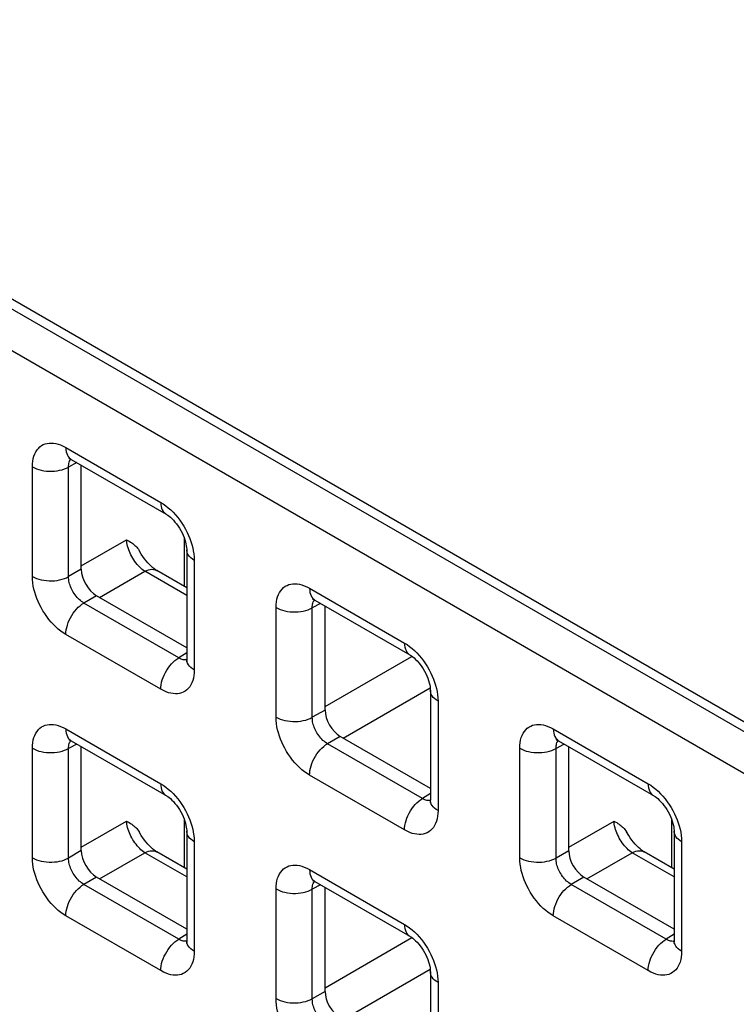
# Model space of a CAD drawing. Units: millimetres. Extents: x -45 to 53, y -212 to 176.
# Drawn here: x -22 to -14, y 91 to 103 of the extents above; entities that cross this region are included whole.
import ezdxf

# ---------------------------------------------------------------- set-up
doc = ezdxf.new("R2010")
doc.units = ezdxf.units.MM
doc.header["$LTSCALE"] = 16.335
doc.layers.get('0').update_dxf_attribs({"linetype": 'CONTINUOUS'})
doc.layers.add('ASSI', color=7, linetype='CONTINUOUS')
doc.layers.add('RACCORDO', color=7, linetype='CONTINUOUS')

msp = doc.modelspace()

# ---------------------------------------------------------------- linework, layer by layer
at = {"color": 7, "linetype": 'CONTINUOUS'}
msp.add_line((-27.613, 102.657), (23.016, 73.425), dxfattribs=at)
at = {"layer": 'ASSI', "color": 7, "linetype": 'CONTINUOUS'}
msp.add_line((-27.613, 102.657), (23.016, 73.425), dxfattribs=at)
at = {"layer": 'RACCORDO', "color": 250, "linetype": 'CONTINUOUS'}
for p, q in [((22.912, 73.365), (-27.375, 102.4)), ((22.704, 73), (-27.583, 102.035)), ((-21.375, 97.691), (-20.274, 97.055)), ((-21.247, 97.516), (-21.343, 97.465)), ((-21.764, 96.195), (-21.764, 97.467)), ((-21.343, 96.193), (-21.343, 97.465)), ((-21.196, 96.319), (-20.67, 96.622)), ((-20, 96.08), (-20, 96.639)), ((-19.885, 96.382), (-19.885, 95.11)), ((-21.196, 96.278), (-21.343, 96.193)), ((-20.984, 95.952), (-20.459, 96.255)), ((-19.973, 95.975), (-20.459, 96.255)), ((-18.546, 96.058), (-17.445, 95.422)), ((-21.019, 95.972), (-21.166, 95.887)), ((-20.065, 95.251), (-21.166, 95.887)), ((-18.935, 94.562), (-18.935, 95.834)), ((-18.419, 95.883), (-18.515, 95.832)), ((-18.515, 94.56), (-18.515, 95.832)), ((-20.274, 94.886), (-21.375, 95.522)), ((-19.973, 95.309), (-20.065, 95.251)), ((-20.012, 95.229), (-20.025, 95.233)), ((-18.367, 94.686), (-17.358, 95.268)), ((-18.155, 94.319), (-17.146, 94.902)), ((-17.056, 94.749), (-17.056, 93.477)), ((-18.367, 94.645), (-18.515, 94.56)), ((-21.375, 94.425), (-20.274, 93.79)), ((-15.718, 94.425), (-14.617, 93.789)), ((-18.19, 94.339), (-18.338, 94.254)), ((-21.764, 92.929), (-21.764, 94.201)), ((-21.247, 94.25), (-21.343, 94.199)), ((-21.343, 92.927), (-21.343, 94.199)), ((-17.237, 93.618), (-18.338, 94.254)), ((-16.107, 92.929), (-16.107, 94.201)), ((-15.591, 94.25), (-15.686, 94.198)), ((-15.686, 92.927), (-15.686, 94.198)), ((-17.445, 93.253), (-18.546, 93.889)), ((-17.144, 93.675), (-17.237, 93.618)), ((-17.184, 93.596), (-17.196, 93.6)), ((-20, 92.814), (-20, 93.373)), ((-14.343, 92.814), (-14.343, 93.373)), ((-21.196, 93.053), (-20.67, 93.356)), ((-15.539, 93.053), (-15.013, 93.356)), ((-19.885, 93.116), (-19.885, 91.845)), ((-14.228, 93.116), (-14.228, 91.844)), ((-21.196, 93.013), (-21.343, 92.927)), ((-20.984, 92.686), (-20.459, 92.989)), ((-19.973, 92.709), (-20.459, 92.989)), ((-15.539, 93.012), (-15.686, 92.927)), ((-15.327, 92.686), (-14.802, 92.989)), ((-14.316, 92.709), (-14.802, 92.989)), ((-21.019, 92.706), (-21.166, 92.621)), ((-18.546, 92.792), (-17.445, 92.156)), ((-15.362, 92.706), (-15.51, 92.621)), ((-20.065, 91.985), (-21.166, 92.621)), ((-18.419, 92.617), (-18.515, 92.566)), ((-14.408, 91.985), (-15.51, 92.621)), ((-18.935, 91.296), (-18.935, 92.568)), ((-18.515, 91.294), (-18.515, 92.566)), ((-20.274, 91.62), (-21.375, 92.256)), ((-14.617, 91.62), (-15.718, 92.256)), ((-19.973, 92.043), (-20.065, 91.985)), ((-18.367, 91.42), (-17.358, 92.003)), ((-14.316, 92.042), (-14.408, 91.985)), ((-20.012, 91.963), (-20.025, 91.967)), ((-14.356, 91.963), (-14.368, 91.966)), ((-18.155, 91.053), (-17.146, 91.636)), ((-17.056, 91.483), (-17.056, 90.212)), ((-18.367, 91.379), (-18.515, 91.294))]:
    msp.add_line(p, q, dxfattribs=at)
at = {"layer": 'RACCORDO', "color": 7, "linetype": 'CONTINUOUS'}
for p, q in [((-21.313, 97.554), (-20.212, 96.918)), ((-21.196, 96.278), (-21.196, 97.486)), ((-19.973, 96.504), (-19.973, 95.233)), ((-19.973, 96.064), (-20.32, 96.264)), ((-19.973, 95.368), (-21.019, 95.972)), ((-18.484, 95.921), (-17.383, 95.285)), ((-18.367, 94.645), (-18.367, 95.853)), ((-17.144, 94.871), (-17.144, 93.6)), ((-21.313, 94.288), (-20.212, 93.652)), ((-17.144, 93.735), (-18.19, 94.339)), ((-15.656, 94.288), (-14.555, 93.652)), ((-21.196, 93.013), (-21.196, 94.22)), ((-15.539, 93.012), (-15.539, 94.22)), ((-19.973, 93.239), (-19.973, 91.967)), ((-14.316, 93.238), (-14.316, 91.967)), ((-19.973, 92.798), (-20.32, 92.998)), ((-14.316, 92.798), (-14.663, 92.998)), ((-19.973, 92.102), (-21.019, 92.706)), ((-14.316, 92.102), (-15.362, 92.706)), ((-18.484, 92.655), (-17.383, 92.019)), ((-18.367, 91.379), (-18.367, 92.587)), ((-17.144, 91.605), (-17.144, 90.334))]:
    msp.add_line(p, q, dxfattribs=at)
at = {"layer": 'RACCORDO', "color": 250, "linetype": 'CONTINUOUS'}
for points in [[(-21.764, 97.467), (-21.762, 97.501), (-21.759, 97.533), (-21.754, 97.563), (-21.746, 97.591), (-21.736, 97.617), (-21.724, 97.641), (-21.71, 97.663), (-21.694, 97.682), (-21.677, 97.699), (-21.658, 97.714), (-21.637, 97.725), (-21.615, 97.734), (-21.593, 97.74), (-21.569, 97.743), (-21.545, 97.744), (-21.519, 97.743), (-21.493, 97.738), (-21.466, 97.731), (-21.437, 97.721), (-21.406, 97.708), (-21.375, 97.691)], [(-21.375, 97.691), (-21.374, 97.667), (-21.37, 97.643), (-21.365, 97.622), (-21.357, 97.603), (-21.347, 97.586), (-21.335, 97.572), (-21.322, 97.56), (-21.313, 97.554)], [(-21.343, 97.465), (-21.343, 97.48), (-21.342, 97.494), (-21.339, 97.508), (-21.336, 97.52), (-21.332, 97.532), (-21.327, 97.543), (-21.32, 97.553), (-21.318, 97.557)], [(-21.764, 97.467), (-21.741, 97.455), (-21.716, 97.444), (-21.689, 97.435), (-21.66, 97.428), (-21.631, 97.422), (-21.601, 97.418), (-21.57, 97.416), (-21.539, 97.416), (-21.508, 97.418), (-21.477, 97.421), (-21.448, 97.427), (-21.419, 97.434), (-21.392, 97.443), (-21.367, 97.453), (-21.343, 97.465)], [(-20.274, 97.055), (-20.273, 97.031), (-20.269, 97.008), (-20.264, 96.986), (-20.256, 96.967), (-20.246, 96.95), (-20.234, 96.936), (-20.22, 96.924), (-20.212, 96.918)], [(-20.274, 97.055), (-20.244, 97.037), (-20.214, 97.016), (-20.186, 96.993), (-20.157, 96.968), (-20.13, 96.941)], [(-20.13, 96.941), (-20.103, 96.912), (-20.077, 96.88), (-20.052, 96.848), (-20.029, 96.814), (-20.007, 96.779), (-19.986, 96.743), (-19.968, 96.707), (-19.951, 96.672), (-19.937, 96.636), (-19.924, 96.601)], [(-20.459, 96.255), (-20.474, 96.266), (-20.489, 96.277), (-20.504, 96.29), (-20.518, 96.304), (-20.533, 96.319), (-20.547, 96.335), (-20.561, 96.351), (-20.574, 96.369), (-20.586, 96.387), (-20.598, 96.406), (-20.609, 96.425), (-20.62, 96.445), (-20.629, 96.465), (-20.638, 96.485), (-20.646, 96.506), (-20.652, 96.526), (-20.658, 96.546), (-20.663, 96.565), (-20.666, 96.585), (-20.669, 96.604), (-20.67, 96.622)], [(-19.924, 96.601), (-19.913, 96.565), (-19.903, 96.529), (-19.896, 96.493), (-19.89, 96.456), (-19.886, 96.419), (-19.885, 96.382)], [(-19.885, 96.382), (-19.906, 96.395), (-19.924, 96.41), (-19.94, 96.425), (-19.952, 96.442), (-19.962, 96.459), (-19.969, 96.476), (-19.972, 96.494), (-19.973, 96.504)], [(-20.459, 96.255), (-20.437, 96.265), (-20.416, 96.272), (-20.396, 96.277), (-20.376, 96.278), (-20.357, 96.277), (-20.34, 96.273), (-20.323, 96.266), (-20.32, 96.264)], [(-21.764, 96.195), (-21.741, 96.183), (-21.716, 96.173), (-21.689, 96.164), (-21.66, 96.156), (-21.631, 96.151), (-21.601, 96.147), (-21.57, 96.145), (-21.539, 96.145), (-21.508, 96.146), (-21.477, 96.15), (-21.448, 96.155), (-21.419, 96.162), (-21.392, 96.171), (-21.367, 96.181), (-21.343, 96.193)], [(-21.375, 95.522), (-21.405, 95.541), (-21.434, 95.561), (-21.463, 95.584), (-21.491, 95.609), (-21.519, 95.637), (-21.545, 95.666), (-21.571, 95.697), (-21.596, 95.73), (-21.62, 95.764), (-21.642, 95.798), (-21.662, 95.834), (-21.681, 95.87), (-21.697, 95.906), (-21.712, 95.941), (-21.725, 95.976), (-21.736, 96.012), (-21.745, 96.048), (-21.753, 96.084), (-21.759, 96.121), (-21.762, 96.158), (-21.764, 96.195)], [(-21.166, 95.887), (-21.18, 95.895), (-21.194, 95.905), (-21.207, 95.915), (-21.22, 95.926), (-21.233, 95.939), (-21.245, 95.952), (-21.257, 95.966), (-21.269, 95.981), (-21.279, 95.996), (-21.289, 96.012), (-21.299, 96.028), (-21.307, 96.044), (-21.314, 96.061), (-21.321, 96.077), (-21.327, 96.093), (-21.332, 96.109), (-21.336, 96.126), (-21.339, 96.142), (-21.342, 96.159), (-21.343, 96.176), (-21.343, 96.193)], [(-18.935, 95.834), (-18.934, 95.868), (-18.931, 95.9), (-18.925, 95.93), (-18.918, 95.958), (-18.908, 95.984), (-18.896, 96.008), (-18.882, 96.03), (-18.866, 96.049), (-18.848, 96.066), (-18.829, 96.081), (-18.808, 96.092), (-18.787, 96.101), (-18.764, 96.107), (-18.741, 96.11), (-18.716, 96.111), (-18.691, 96.109), (-18.665, 96.105), (-18.637, 96.098), (-18.608, 96.088), (-18.578, 96.074), (-18.546, 96.058)], [(-18.546, 96.058), (-18.545, 96.033), (-18.542, 96.01), (-18.536, 95.989), (-18.528, 95.97), (-18.519, 95.953), (-18.507, 95.938), (-18.493, 95.927), (-18.484, 95.921)], [(-21.375, 95.522), (-21.374, 95.548), (-21.37, 95.575), (-21.365, 95.603), (-21.357, 95.631), (-21.347, 95.659), (-21.335, 95.687), (-21.322, 95.715), (-21.306, 95.742), (-21.289, 95.768), (-21.271, 95.792), (-21.251, 95.816), (-21.231, 95.837), (-21.21, 95.856), (-21.188, 95.873), (-21.166, 95.887)], [(-18.515, 95.832), (-18.515, 95.847), (-18.513, 95.861), (-18.511, 95.875), (-18.508, 95.887), (-18.503, 95.899), (-18.498, 95.91), (-18.492, 95.92), (-18.489, 95.923)], [(-18.935, 95.834), (-18.912, 95.822), (-18.887, 95.811), (-18.86, 95.802), (-18.832, 95.795), (-18.802, 95.789), (-18.772, 95.785), (-18.741, 95.783), (-18.71, 95.783), (-18.679, 95.785), (-18.649, 95.788), (-18.619, 95.794), (-18.591, 95.801), (-18.564, 95.809), (-18.538, 95.82), (-18.515, 95.832)], [(-17.445, 95.422), (-17.444, 95.398), (-17.441, 95.375), (-17.435, 95.353), (-17.427, 95.334), (-17.417, 95.317), (-17.406, 95.303), (-17.392, 95.291), (-17.383, 95.285)], [(-17.445, 95.422), (-17.415, 95.404), (-17.386, 95.383), (-17.357, 95.36), (-17.329, 95.335), (-17.301, 95.307)], [(-20.274, 94.886), (-20.273, 94.912), (-20.269, 94.939), (-20.264, 94.967), (-20.256, 94.995), (-20.246, 95.023), (-20.234, 95.051), (-20.22, 95.079), (-20.205, 95.106), (-20.188, 95.132), (-20.17, 95.157), (-20.15, 95.18), (-20.13, 95.201), (-20.109, 95.22), (-20.087, 95.237), (-20.065, 95.251)], [(-20.025, 95.233), (-20.038, 95.237), (-20.051, 95.244), (-20.065, 95.251)], [(-19.973, 95.228), (-19.978, 95.227), (-19.989, 95.226), (-20.001, 95.227), (-20.012, 95.229)], [(-19.885, 95.11), (-19.906, 95.124), (-19.924, 95.138), (-19.94, 95.154), (-19.952, 95.17), (-19.962, 95.187), (-19.969, 95.205), (-19.972, 95.223), (-19.973, 95.233)], [(-17.301, 95.307), (-17.275, 95.278), (-17.249, 95.247), (-17.224, 95.214), (-17.2, 95.181), (-17.178, 95.146), (-17.158, 95.11), (-17.139, 95.074), (-17.123, 95.039), (-17.108, 95.003), (-17.096, 94.968)], [(-19.885, 95.11), (-19.886, 95.077), (-19.889, 95.045), (-19.895, 95.015), (-19.903, 94.987), (-19.912, 94.96), (-19.924, 94.936), (-19.938, 94.914), (-19.954, 94.895), (-19.972, 94.878), (-19.991, 94.864), (-20.012, 94.852), (-20.034, 94.843), (-20.056, 94.837), (-20.079, 94.834), (-20.104, 94.833), (-20.129, 94.835), (-20.155, 94.839), (-20.183, 94.846), (-20.212, 94.856), (-20.242, 94.87), (-20.274, 94.886)], [(-17.056, 94.749), (-17.077, 94.762), (-17.096, 94.777), (-17.111, 94.792), (-17.124, 94.808), (-17.134, 94.826), (-17.14, 94.843), (-17.144, 94.861), (-17.144, 94.871)], [(-17.096, 94.968), (-17.084, 94.932), (-17.075, 94.896), (-17.067, 94.86), (-17.062, 94.823), (-17.058, 94.786), (-17.056, 94.749)], [(-18.935, 94.562), (-18.912, 94.55), (-18.887, 94.54), (-18.86, 94.531), (-18.832, 94.523), (-18.802, 94.518), (-18.772, 94.514), (-18.741, 94.512), (-18.71, 94.512), (-18.679, 94.513), (-18.649, 94.517), (-18.619, 94.522), (-18.591, 94.529), (-18.564, 94.538), (-18.538, 94.548), (-18.515, 94.56)], [(-18.546, 93.889), (-18.576, 93.907), (-18.606, 93.928), (-18.635, 93.951), (-18.663, 93.976), (-18.69, 94.004), (-18.717, 94.033), (-18.743, 94.064), (-18.768, 94.097), (-18.791, 94.13), (-18.813, 94.165), (-18.834, 94.201), (-18.852, 94.237), (-18.869, 94.272), (-18.883, 94.308), (-18.896, 94.343), (-18.907, 94.379), (-18.917, 94.415), (-18.925, 94.451), (-18.93, 94.488), (-18.934, 94.525), (-18.935, 94.562)], [(-18.338, 94.254), (-18.352, 94.262), (-18.365, 94.272), (-18.379, 94.282), (-18.392, 94.293), (-18.404, 94.305), (-18.417, 94.319), (-18.429, 94.333), (-18.44, 94.348), (-18.451, 94.363), (-18.461, 94.379), (-18.47, 94.395), (-18.479, 94.411), (-18.486, 94.428), (-18.492, 94.444), (-18.498, 94.46), (-18.503, 94.476), (-18.507, 94.493), (-18.511, 94.509), (-18.513, 94.526), (-18.514, 94.543), (-18.515, 94.56)], [(-21.764, 94.201), (-21.762, 94.235), (-21.759, 94.267), (-21.754, 94.297), (-21.746, 94.325), (-21.736, 94.351), (-21.724, 94.375), (-21.71, 94.397), (-21.694, 94.417), (-21.677, 94.434), (-21.658, 94.448), (-21.637, 94.459), (-21.615, 94.468), (-21.593, 94.474), (-21.569, 94.478), (-21.545, 94.478), (-21.519, 94.477), (-21.493, 94.473), (-21.466, 94.465), (-21.437, 94.455), (-21.406, 94.442), (-21.375, 94.425)], [(-21.375, 94.425), (-21.374, 94.401), (-21.37, 94.378), (-21.365, 94.356), (-21.357, 94.337), (-21.347, 94.32), (-21.335, 94.306), (-21.322, 94.294), (-21.313, 94.288)], [(-16.107, 94.201), (-16.106, 94.234), (-16.102, 94.266), (-16.097, 94.296), (-16.089, 94.325), (-16.079, 94.351), (-16.067, 94.375), (-16.054, 94.397), (-16.038, 94.416), (-16.02, 94.433), (-16.001, 94.447), (-15.98, 94.459), (-15.958, 94.468), (-15.936, 94.474), (-15.912, 94.477), (-15.888, 94.478), (-15.863, 94.476), (-15.836, 94.472), (-15.809, 94.465), (-15.78, 94.455), (-15.749, 94.441), (-15.718, 94.425)], [(-15.718, 94.425), (-15.717, 94.4), (-15.713, 94.377), (-15.708, 94.356), (-15.7, 94.337), (-15.69, 94.32), (-15.678, 94.305), (-15.665, 94.293), (-15.656, 94.288)], [(-21.343, 94.199), (-21.343, 94.214), (-21.342, 94.228), (-21.339, 94.242), (-21.336, 94.255), (-21.332, 94.266), (-21.327, 94.277), (-21.32, 94.287), (-21.318, 94.291)], [(-15.686, 94.198), (-15.686, 94.214), (-15.685, 94.228), (-15.682, 94.242), (-15.679, 94.254), (-15.675, 94.266), (-15.67, 94.277), (-15.663, 94.287), (-15.661, 94.29)], [(-21.764, 94.201), (-21.741, 94.189), (-21.716, 94.178), (-21.689, 94.169), (-21.66, 94.162), (-21.631, 94.156), (-21.601, 94.152), (-21.57, 94.15), (-21.539, 94.15), (-21.508, 94.152), (-21.477, 94.156), (-21.448, 94.161), (-21.419, 94.168), (-21.392, 94.177), (-21.367, 94.187), (-21.343, 94.199)], [(-18.546, 93.889), (-18.545, 93.915), (-18.542, 93.942), (-18.536, 93.969), (-18.528, 93.998), (-18.519, 94.026), (-18.507, 94.054), (-18.493, 94.082), (-18.478, 94.109), (-18.461, 94.135), (-18.442, 94.159), (-18.423, 94.182), (-18.403, 94.204), (-18.382, 94.223), (-18.36, 94.24), (-18.338, 94.254)], [(-16.107, 94.201), (-16.084, 94.189), (-16.059, 94.178), (-16.032, 94.169), (-16.004, 94.162), (-15.974, 94.156), (-15.944, 94.152), (-15.913, 94.15), (-15.882, 94.15), (-15.851, 94.152), (-15.82, 94.155), (-15.791, 94.161), (-15.762, 94.168), (-15.735, 94.176), (-15.71, 94.187), (-15.686, 94.198)], [(-20.274, 93.79), (-20.273, 93.765), (-20.269, 93.742), (-20.264, 93.721), (-20.256, 93.701), (-20.246, 93.684), (-20.234, 93.67), (-20.22, 93.658), (-20.212, 93.652)], [(-20.274, 93.79), (-20.244, 93.771), (-20.214, 93.75), (-20.186, 93.727), (-20.157, 93.702), (-20.13, 93.675)], [(-14.617, 93.789), (-14.616, 93.765), (-14.612, 93.741), (-14.607, 93.72), (-14.599, 93.701), (-14.589, 93.684), (-14.577, 93.67), (-14.564, 93.658), (-14.555, 93.652)], [(-14.617, 93.789), (-14.587, 93.771), (-14.558, 93.75), (-14.529, 93.727), (-14.501, 93.702), (-14.473, 93.674)], [(-20.13, 93.675), (-20.103, 93.646), (-20.077, 93.615), (-20.052, 93.582), (-20.029, 93.548), (-20.007, 93.513), (-19.986, 93.477), (-19.968, 93.441), (-19.951, 93.406), (-19.937, 93.37), (-19.924, 93.335)], [(-17.445, 93.253), (-17.444, 93.279), (-17.441, 93.306), (-17.435, 93.334), (-17.427, 93.362), (-17.417, 93.39), (-17.406, 93.418), (-17.392, 93.446), (-17.377, 93.473), (-17.36, 93.499), (-17.341, 93.524), (-17.322, 93.547), (-17.302, 93.568), (-17.28, 93.587), (-17.259, 93.604), (-17.237, 93.618)], [(-17.196, 93.6), (-17.209, 93.604), (-17.223, 93.61), (-17.237, 93.618)], [(-17.056, 93.477), (-17.077, 93.491), (-17.096, 93.505), (-17.111, 93.521), (-17.124, 93.537), (-17.134, 93.554), (-17.14, 93.572), (-17.144, 93.589), (-17.144, 93.6)], [(-14.473, 93.674), (-14.446, 93.645), (-14.42, 93.614), (-14.395, 93.581), (-14.372, 93.548), (-14.35, 93.513), (-14.33, 93.477), (-14.311, 93.441), (-14.295, 93.406), (-14.28, 93.37), (-14.267, 93.335)], [(-17.144, 93.594), (-17.15, 93.594), (-17.161, 93.593), (-17.172, 93.594), (-17.184, 93.596)], [(-17.056, 93.477), (-17.058, 93.443), (-17.061, 93.412), (-17.067, 93.382), (-17.074, 93.353), (-17.084, 93.327), (-17.096, 93.303), (-17.11, 93.281), (-17.126, 93.262), (-17.143, 93.245), (-17.163, 93.23), (-17.183, 93.219), (-17.205, 93.21), (-17.228, 93.204), (-17.251, 93.201), (-17.275, 93.2), (-17.301, 93.202), (-17.327, 93.206), (-17.355, 93.213), (-17.384, 93.223), (-17.414, 93.237), (-17.445, 93.253)], [(-20.459, 92.989), (-20.474, 93), (-20.489, 93.011), (-20.504, 93.024), (-20.518, 93.038), (-20.533, 93.053), (-20.547, 93.069), (-20.561, 93.086), (-20.574, 93.103), (-20.586, 93.122), (-20.598, 93.14), (-20.61, 93.16), (-20.62, 93.18), (-20.629, 93.2), (-20.638, 93.22), (-20.646, 93.24), (-20.653, 93.26), (-20.658, 93.28), (-20.663, 93.3), (-20.667, 93.319), (-20.669, 93.338), (-20.67, 93.356)], [(-19.924, 93.335), (-19.913, 93.299), (-19.903, 93.263), (-19.896, 93.227), (-19.89, 93.19), (-19.886, 93.153), (-19.885, 93.116)], [(-14.802, 92.989), (-14.817, 92.999), (-14.832, 93.011), (-14.847, 93.024), (-14.861, 93.037), (-14.876, 93.052), (-14.89, 93.068), (-14.904, 93.085), (-14.917, 93.103), (-14.929, 93.121), (-14.941, 93.14), (-14.952, 93.159), (-14.963, 93.179), (-14.972, 93.199), (-14.981, 93.219), (-14.989, 93.239), (-14.996, 93.26), (-15.001, 93.279), (-15.006, 93.299), (-15.01, 93.319), (-15.012, 93.338), (-15.013, 93.356)], [(-14.267, 93.335), (-14.256, 93.299), (-14.246, 93.263), (-14.239, 93.227), (-14.233, 93.19), (-14.23, 93.153), (-14.228, 93.116)], [(-19.885, 93.116), (-19.906, 93.129), (-19.924, 93.144), (-19.94, 93.159), (-19.952, 93.176), (-19.962, 93.193), (-19.969, 93.21), (-19.972, 93.228), (-19.973, 93.239)], [(-14.228, 93.116), (-14.249, 93.129), (-14.267, 93.144), (-14.283, 93.159), (-14.295, 93.175), (-14.305, 93.192), (-14.312, 93.21), (-14.315, 93.228), (-14.316, 93.238)], [(-21.764, 92.929), (-21.741, 92.917), (-21.716, 92.907), (-21.689, 92.898), (-21.66, 92.89), (-21.631, 92.885), (-21.601, 92.881), (-21.57, 92.879), (-21.539, 92.879), (-21.508, 92.881), (-21.477, 92.884), (-21.448, 92.889), (-21.419, 92.896), (-21.392, 92.905), (-21.367, 92.916), (-21.343, 92.927)], [(-21.375, 92.256), (-21.405, 92.275), (-21.434, 92.295), (-21.463, 92.318), (-21.491, 92.344), (-21.519, 92.371), (-21.545, 92.4), (-21.571, 92.431), (-21.596, 92.464), (-21.62, 92.498), (-21.642, 92.533), (-21.662, 92.568), (-21.681, 92.604), (-21.697, 92.64), (-21.712, 92.675), (-21.725, 92.711), (-21.736, 92.746), (-21.745, 92.782), (-21.753, 92.819), (-21.759, 92.855), (-21.762, 92.892), (-21.764, 92.929)], [(-21.166, 92.621), (-21.18, 92.629), (-21.194, 92.639), (-21.207, 92.649), (-21.22, 92.66), (-21.233, 92.673), (-21.245, 92.686), (-21.257, 92.7), (-21.269, 92.715), (-21.279, 92.73), (-21.289, 92.746), (-21.299, 92.762), (-21.307, 92.779), (-21.314, 92.795), (-21.321, 92.811), (-21.327, 92.827), (-21.332, 92.843), (-21.336, 92.86), (-21.339, 92.876), (-21.342, 92.893), (-21.343, 92.91), (-21.343, 92.927)], [(-20.459, 92.989), (-20.437, 92.999), (-20.416, 93.006), (-20.396, 93.011), (-20.376, 93.012), (-20.357, 93.011), (-20.34, 93.007), (-20.323, 93), (-20.32, 92.998)], [(-16.107, 92.929), (-16.084, 92.917), (-16.059, 92.907), (-16.032, 92.898), (-16.004, 92.89), (-15.974, 92.885), (-15.944, 92.881), (-15.913, 92.879), (-15.882, 92.879), (-15.851, 92.88), (-15.82, 92.884), (-15.791, 92.889), (-15.762, 92.896), (-15.735, 92.905), (-15.71, 92.915), (-15.686, 92.927)], [(-15.718, 92.256), (-15.748, 92.274), (-15.777, 92.295), (-15.806, 92.318), (-15.834, 92.343), (-15.862, 92.37), (-15.889, 92.4), (-15.914, 92.431), (-15.939, 92.463), (-15.963, 92.497), (-15.985, 92.532), (-16.005, 92.568), (-16.024, 92.604), (-16.04, 92.639), (-16.055, 92.675), (-16.068, 92.71), (-16.079, 92.746), (-16.089, 92.782), (-16.096, 92.818), (-16.102, 92.855), (-16.105, 92.892), (-16.107, 92.929)], [(-15.51, 92.621), (-15.523, 92.629), (-15.537, 92.638), (-15.55, 92.649), (-15.563, 92.66), (-15.576, 92.672), (-15.588, 92.686), (-15.6, 92.7), (-15.612, 92.714), (-15.622, 92.73), (-15.632, 92.746), (-15.642, 92.762), (-15.65, 92.778), (-15.658, 92.794), (-15.664, 92.811), (-15.67, 92.827), (-15.675, 92.843), (-15.679, 92.859), (-15.682, 92.876), (-15.685, 92.893), (-15.686, 92.91), (-15.686, 92.927)], [(-14.802, 92.989), (-14.78, 92.999), (-14.759, 93.006), (-14.739, 93.01), (-14.719, 93.012), (-14.7, 93.011), (-14.683, 93.007), (-14.666, 93), (-14.663, 92.998)], [(-18.935, 92.568), (-18.934, 92.602), (-18.931, 92.634), (-18.925, 92.664), (-18.918, 92.692), (-18.908, 92.718), (-18.896, 92.742), (-18.882, 92.764), (-18.866, 92.783), (-18.848, 92.8), (-18.829, 92.815), (-18.808, 92.826), (-18.787, 92.835), (-18.764, 92.841), (-18.741, 92.844), (-18.716, 92.845), (-18.691, 92.844), (-18.665, 92.839), (-18.637, 92.832), (-18.608, 92.822), (-18.578, 92.809), (-18.546, 92.792)], [(-18.546, 92.792), (-18.545, 92.768), (-18.542, 92.744), (-18.536, 92.723), (-18.528, 92.704), (-18.519, 92.687), (-18.507, 92.673), (-18.493, 92.661), (-18.484, 92.655)], [(-21.375, 92.256), (-21.374, 92.282), (-21.37, 92.309), (-21.365, 92.337), (-21.357, 92.365), (-21.347, 92.393), (-21.335, 92.421), (-21.322, 92.449), (-21.306, 92.476), (-21.289, 92.502), (-21.271, 92.527), (-21.251, 92.55), (-21.231, 92.571), (-21.21, 92.59), (-21.188, 92.607), (-21.166, 92.621)], [(-18.515, 92.566), (-18.515, 92.581), (-18.513, 92.595), (-18.511, 92.609), (-18.508, 92.622), (-18.503, 92.633), (-18.498, 92.644), (-18.492, 92.654), (-18.489, 92.658)], [(-15.718, 92.256), (-15.717, 92.282), (-15.713, 92.309), (-15.708, 92.336), (-15.7, 92.365), (-15.69, 92.393), (-15.678, 92.421), (-15.665, 92.449), (-15.649, 92.476), (-15.632, 92.502), (-15.614, 92.526), (-15.595, 92.549), (-15.574, 92.57), (-15.553, 92.59), (-15.531, 92.606), (-15.51, 92.621)], [(-18.935, 92.568), (-18.912, 92.556), (-18.887, 92.545), (-18.86, 92.536), (-18.832, 92.529), (-18.802, 92.523), (-18.772, 92.519), (-18.741, 92.517), (-18.71, 92.517), (-18.679, 92.519), (-18.649, 92.522), (-18.619, 92.528), (-18.591, 92.535), (-18.564, 92.544), (-18.538, 92.554), (-18.515, 92.566)], [(-17.445, 92.156), (-17.444, 92.132), (-17.441, 92.109), (-17.435, 92.087), (-17.427, 92.068), (-17.417, 92.051), (-17.406, 92.037), (-17.392, 92.025), (-17.383, 92.019)], [(-17.445, 92.156), (-17.415, 92.138), (-17.386, 92.117), (-17.357, 92.094), (-17.329, 92.069), (-17.301, 92.042)], [(-17.301, 92.042), (-17.275, 92.013), (-17.249, 91.981), (-17.224, 91.949), (-17.2, 91.915), (-17.178, 91.88), (-17.158, 91.844), (-17.139, 91.808), (-17.123, 91.773), (-17.108, 91.737), (-17.096, 91.702)], [(-20.274, 91.62), (-20.273, 91.646), (-20.269, 91.673), (-20.264, 91.701), (-20.256, 91.729), (-20.246, 91.757), (-20.234, 91.786), (-20.22, 91.813), (-20.205, 91.84), (-20.188, 91.866), (-20.17, 91.891), (-20.15, 91.914), (-20.13, 91.935), (-20.109, 91.954), (-20.087, 91.971), (-20.065, 91.985)], [(-20.025, 91.967), (-20.038, 91.971), (-20.051, 91.978), (-20.065, 91.985)], [(-19.973, 91.962), (-19.978, 91.961), (-19.989, 91.961), (-20.001, 91.961), (-20.012, 91.963)], [(-19.885, 91.845), (-19.906, 91.858), (-19.924, 91.872), (-19.94, 91.888), (-19.952, 91.904), (-19.962, 91.921), (-19.969, 91.939), (-19.972, 91.957), (-19.973, 91.967)], [(-14.617, 91.62), (-14.616, 91.646), (-14.612, 91.673), (-14.607, 91.701), (-14.599, 91.729), (-14.589, 91.757), (-14.577, 91.785), (-14.564, 91.813), (-14.548, 91.84), (-14.531, 91.866), (-14.513, 91.891), (-14.493, 91.914), (-14.473, 91.935), (-14.452, 91.954), (-14.43, 91.971), (-14.408, 91.985)], [(-14.368, 91.966), (-14.381, 91.971), (-14.395, 91.977), (-14.408, 91.985)], [(-14.316, 91.961), (-14.321, 91.961), (-14.332, 91.96), (-14.344, 91.961), (-14.356, 91.963)], [(-14.228, 91.844), (-14.249, 91.858), (-14.267, 91.872), (-14.283, 91.888), (-14.295, 91.904), (-14.305, 91.921), (-14.312, 91.938), (-14.315, 91.956), (-14.316, 91.967)], [(-19.885, 91.845), (-19.886, 91.811), (-19.889, 91.779), (-19.895, 91.749), (-19.903, 91.721), (-19.912, 91.694), (-19.924, 91.67), (-19.938, 91.649), (-19.954, 91.629), (-19.972, 91.612), (-19.991, 91.598), (-20.012, 91.586), (-20.034, 91.577), (-20.056, 91.571), (-20.079, 91.568), (-20.104, 91.567), (-20.129, 91.569), (-20.155, 91.573), (-20.183, 91.58), (-20.212, 91.59), (-20.242, 91.604), (-20.274, 91.62)], [(-14.228, 91.844), (-14.229, 91.81), (-14.233, 91.778), (-14.238, 91.748), (-14.246, 91.72), (-14.256, 91.694), (-14.267, 91.67), (-14.281, 91.648), (-14.297, 91.629), (-14.315, 91.612), (-14.334, 91.597), (-14.355, 91.586), (-14.377, 91.577), (-14.399, 91.571), (-14.423, 91.568), (-14.447, 91.567), (-14.472, 91.568), (-14.499, 91.573), (-14.526, 91.58), (-14.555, 91.59), (-14.585, 91.603), (-14.617, 91.62)], [(-17.096, 91.702), (-17.084, 91.666), (-17.075, 91.63), (-17.067, 91.594), (-17.062, 91.557), (-17.058, 91.52), (-17.056, 91.483)], [(-17.056, 91.483), (-17.077, 91.496), (-17.096, 91.511), (-17.111, 91.526), (-17.124, 91.543), (-17.134, 91.56), (-17.14, 91.577), (-17.144, 91.595), (-17.144, 91.605)], [(-18.935, 91.296), (-18.912, 91.284), (-18.887, 91.274), (-18.86, 91.265), (-18.832, 91.257), (-18.802, 91.252), (-18.772, 91.248), (-18.741, 91.246), (-18.71, 91.246), (-18.679, 91.247), (-18.649, 91.251), (-18.619, 91.256), (-18.591, 91.263), (-18.564, 91.272), (-18.538, 91.282), (-18.515, 91.294)], [(-18.546, 90.623), (-18.576, 90.642), (-18.606, 90.662), (-18.635, 90.685), (-18.663, 90.71), (-18.69, 90.738), (-18.717, 90.767), (-18.743, 90.798), (-18.768, 90.831), (-18.791, 90.865), (-18.813, 90.899), (-18.834, 90.935), (-18.852, 90.971), (-18.869, 91.007), (-18.883, 91.042), (-18.896, 91.078), (-18.907, 91.113), (-18.917, 91.149), (-18.925, 91.185), (-18.93, 91.222), (-18.934, 91.259), (-18.935, 91.296)], [(-18.338, 90.988), (-18.352, 90.996), (-18.365, 91.006), (-18.379, 91.016), (-18.392, 91.027), (-18.404, 91.04), (-18.417, 91.053), (-18.429, 91.067), (-18.44, 91.082), (-18.451, 91.097), (-18.461, 91.113), (-18.47, 91.129), (-18.479, 91.145), (-18.486, 91.162), (-18.492, 91.178), (-18.498, 91.194), (-18.503, 91.21), (-18.507, 91.227), (-18.511, 91.243), (-18.513, 91.26), (-18.514, 91.277), (-18.515, 91.294)]]:
    msp.add_lwpolyline(points, dxfattribs=at)
at = {"layer": 'RACCORDO', "color": 7, "linetype": 'CONTINUOUS'}
for points in [[(-21.336, 97.567), (-21.337, 97.567), (-21.341, 97.567), (-21.342, 97.567), (-21.341, 97.567), (-21.336, 97.565), (-21.33, 97.563), (-21.321, 97.558), (-21.313, 97.554)], [(-20.212, 96.918), (-20.206, 96.915), (-20.193, 96.906), (-20.178, 96.895), (-20.162, 96.882), (-20.145, 96.866), (-20.127, 96.848), (-20.109, 96.827), (-20.091, 96.805), (-20.073, 96.78), (-20.057, 96.755), (-20.041, 96.728), (-20.027, 96.701), (-20.014, 96.674), (-20.003, 96.647), (-19.994, 96.62), (-19.986, 96.596), (-19.981, 96.572), (-19.977, 96.551), (-19.974, 96.532), (-19.973, 96.515), (-19.973, 96.504)], [(-20.67, 96.622), (-20.654, 96.613), (-20.639, 96.604), (-20.625, 96.594), (-20.611, 96.585), (-20.599, 96.576), (-20.586, 96.566), (-20.575, 96.556), (-20.564, 96.546), (-20.553, 96.535), (-20.543, 96.523), (-20.534, 96.51), (-20.525, 96.497)], [(-20.32, 96.264), (-20.334, 96.273), (-20.35, 96.284), (-20.368, 96.298), (-20.386, 96.314), (-20.406, 96.333), (-20.425, 96.354), (-20.445, 96.376), (-20.464, 96.401), (-20.482, 96.427), (-20.5, 96.454), (-20.525, 96.497)], [(-18.508, 95.934), (-18.509, 95.934), (-18.513, 95.934), (-18.514, 95.934), (-18.512, 95.934), (-18.508, 95.932), (-18.501, 95.93), (-18.493, 95.925), (-18.484, 95.921)], [(-19.973, 95.233), (-19.973, 95.223), (-19.974, 95.213), (-19.975, 95.206), (-19.976, 95.202), (-19.976, 95.201)], [(-17.383, 95.285), (-17.378, 95.282), (-17.365, 95.273), (-17.35, 95.262), (-17.334, 95.249), (-17.316, 95.233), (-17.299, 95.215), (-17.28, 95.194), (-17.262, 95.172), (-17.245, 95.147), (-17.228, 95.122), (-17.213, 95.095), (-17.198, 95.068), (-17.186, 95.041), (-17.175, 95.014), (-17.165, 94.987), (-17.158, 94.962), (-17.152, 94.939), (-17.148, 94.918), (-17.146, 94.898), (-17.145, 94.882), (-17.144, 94.871)], [(-21.336, 94.301), (-21.337, 94.301), (-21.341, 94.301), (-21.342, 94.301), (-21.341, 94.301), (-21.336, 94.299), (-21.33, 94.297), (-21.321, 94.293), (-21.313, 94.288)], [(-15.679, 94.301), (-15.68, 94.301), (-15.684, 94.301), (-15.685, 94.301), (-15.684, 94.3), (-15.68, 94.299), (-15.673, 94.296), (-15.664, 94.292), (-15.656, 94.288)], [(-20.212, 93.652), (-20.206, 93.649), (-20.193, 93.64), (-20.178, 93.629), (-20.162, 93.616), (-20.145, 93.6), (-20.127, 93.582), (-20.109, 93.561), (-20.091, 93.539), (-20.073, 93.515), (-20.057, 93.489), (-20.041, 93.462), (-20.027, 93.435), (-20.014, 93.408), (-20.003, 93.381), (-19.994, 93.355), (-19.986, 93.33), (-19.981, 93.306), (-19.977, 93.285), (-19.974, 93.266), (-19.973, 93.249), (-19.973, 93.239)], [(-17.144, 93.6), (-17.145, 93.589), (-17.145, 93.58), (-17.146, 93.573), (-17.147, 93.569), (-17.148, 93.568)], [(-14.555, 93.652), (-14.55, 93.649), (-14.536, 93.64), (-14.521, 93.629), (-14.505, 93.616), (-14.488, 93.6), (-14.47, 93.581), (-14.452, 93.561), (-14.434, 93.538), (-14.417, 93.514), (-14.4, 93.489), (-14.384, 93.462), (-14.37, 93.435), (-14.357, 93.408), (-14.346, 93.38), (-14.337, 93.354), (-14.33, 93.329), (-14.324, 93.306), (-14.32, 93.284), (-14.317, 93.265), (-14.316, 93.249), (-14.316, 93.238)], [(-20.67, 93.356), (-20.654, 93.347), (-20.639, 93.338), (-20.625, 93.329), (-20.611, 93.319), (-20.599, 93.31), (-20.586, 93.3), (-20.575, 93.29), (-20.564, 93.28), (-20.553, 93.269), (-20.543, 93.257), (-20.534, 93.244), (-20.525, 93.231)], [(-15.013, 93.356), (-14.998, 93.347), (-14.982, 93.338), (-14.968, 93.328), (-14.955, 93.319), (-14.942, 93.31), (-14.93, 93.3), (-14.918, 93.29), (-14.907, 93.28), (-14.896, 93.268), (-14.886, 93.257), (-14.877, 93.244), (-14.868, 93.231)], [(-20.32, 92.998), (-20.334, 93.007), (-20.35, 93.018), (-20.368, 93.032), (-20.386, 93.048), (-20.406, 93.067), (-20.425, 93.088), (-20.445, 93.11), (-20.464, 93.135), (-20.482, 93.161), (-20.5, 93.188), (-20.525, 93.231)], [(-14.663, 92.998), (-14.677, 93.007), (-14.693, 93.018), (-14.711, 93.032), (-14.73, 93.048), (-14.749, 93.067), (-14.768, 93.087), (-14.788, 93.11), (-14.807, 93.135), (-14.825, 93.161), (-14.843, 93.188), (-14.868, 93.231)], [(-18.508, 92.668), (-18.509, 92.668), (-18.513, 92.668), (-18.514, 92.668), (-18.512, 92.668), (-18.508, 92.666), (-18.501, 92.664), (-18.493, 92.659), (-18.484, 92.655)], [(-17.383, 92.019), (-17.378, 92.016), (-17.365, 92.007), (-17.35, 91.996), (-17.334, 91.983), (-17.316, 91.967), (-17.299, 91.949), (-17.28, 91.928), (-17.262, 91.906), (-17.245, 91.882), (-17.228, 91.856), (-17.213, 91.829), (-17.198, 91.802), (-17.186, 91.775), (-17.175, 91.748), (-17.165, 91.721), (-17.158, 91.697), (-17.152, 91.673), (-17.148, 91.652), (-17.146, 91.633), (-17.145, 91.616), (-17.144, 91.605)], [(-19.973, 91.967), (-19.973, 91.957), (-19.974, 91.947), (-19.975, 91.941), (-19.976, 91.936), (-19.976, 91.935)], [(-14.316, 91.967), (-14.316, 91.956), (-14.317, 91.947), (-14.318, 91.94), (-14.319, 91.936), (-14.319, 91.935)]]:
    msp.add_lwpolyline(points, dxfattribs=at)
for centre in [(-21.019, 96.176), (-18.19, 94.543), (-21.019, 92.911), (-15.362, 92.91), (-18.19, 91.277)]:
    msp.add_ellipse(centre, major_axis=(-0.125, 0.217), ratio=0.577508, start_param=0.785502, end_param=2.355994, dxfattribs=at)

doc.saveas('drawing.dxf')
